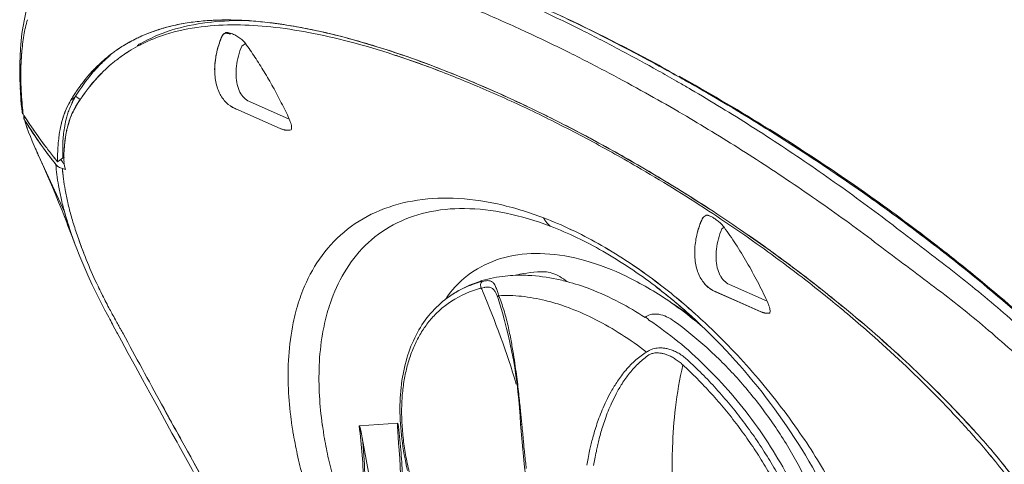
# Model space of a CAD drawing. Units: millimetres. Extents: x 773 to 2839, y 2 to 1459.
# Drawn here: x 1053 to 1164, y 353 to 403 of the extents above; entities that cross this region are included whole.
import ezdxf

# ---------------------------------------------------------------- set-up
doc = ezdxf.new("R2010")
doc.units = ezdxf.units.MM
doc.layers.add('PDF_Geometry', color=7, linetype='Continuous', true_color=0x231f20)

msp = doc.modelspace()

# ---------------------------------------------------------------- linework, layer by layer
at = {"layer": 'PDF_Geometry', "color": 7, "lineweight": 13, "true_color": 0xffffff}
for points in [[(1112.44, 404.28, -0.000934), (1113.18, 403.94, -0.015245), (1124.76, 398.15, -0.003244), (1127.36, 396.65, 0.004269), (1123.8, 398.59, 0.01501), (1112.01, 404.48, 0.015106), (1102.04, 408.72)], [(1150.73, 377.04, -0.0001), (1157.09, 372.27, -0.013833), (1162.77, 367.67, 0.013833), (1157.09, 372.27, 0.0001), (1150.73, 377.04, 0.004954), (1147.48, 379.48, 0.004564), (1144.18, 381.86, 0.00448), (1140.82, 384.19, 0.004274), (1137.43, 386.46, 0.00456), (1134.04, 388.64, 0.004888), (1130.68, 390.71, 0.004292), (1127.38, 392.67, 0.004771), (1127.26, 392.75, 0.005099), (1123.58, 394.84, 0.005565), (1119.49, 397.06, 0.006063), (1115.01, 399.37, 0.007075), (1110.2, 401.68, 0.007774), (1105.03, 403.98, 0.009516), (1099.43, 406.25)], [(1125.01, 397.35, 0.005618), (1120.88, 399.6, 0.006181), (1116.36, 401.94, 0.006847), (1111.51, 404.28, 0.007908)], [(1078.72, 403.01, 0.004718), (1077.93, 403.02, 0.032761), (1073.96, 402.79, 0.045771), (1069.9, 401.92, 0.051113), (1066.37, 400.38, 0.005449), (1066.04, 400.2)], [(1077.12, 393.06, -0.090571), (1076.13, 393.74, -0.084391), (1075.36, 394.82, -0.072098), (1074.91, 396.27, -0.057194), (1074.84, 397.98, -0.062759), (1075.27, 400.25, -0.015197), (1075.47, 400.82, -0.01123), (1075.65, 401.26, 0.040983), (1075.11, 399.68, 0.048125), (1074.83, 397.94, 0.057194), (1074.91, 396.27, 0.072), (1075.36, 394.82, 0.084312), (1076.13, 393.74, 0.091274), (1077.12, 393.07, 0.007041), (1077.24, 393.01), (1077.16, 393.04), (1077.12, 393.06), (1082.3, 390.78)], [(1077.99, 400.78, 0.034244), (1077.56, 401.11, 0.032087), (1077.09, 401.39, 0.040112), (1076.56, 401.6), (1076.43, 401.63), (1076.33, 401.56, 0.038435), (1076.21, 401.58, -0.038435), (1076.33, 401.56), (1076.45, 401.52, 0.030768), (1076.33, 401.56)], [(1066.42, 400.29, 0.034975), (1064.37, 399.06, -0.001438), (1064.19, 398.93, 0.004039), (1063.98, 398.77, 0.010175), (1063.42, 398.34, 0.008293), (1063.05, 398.04, 0.020386), (1062.03, 397.08, 0.057385), (1059.18, 393.43, 0.048391), (1058.46, 391.96, 0.029072), (1058.12, 390.81, -0.026008), (1058.41, 391.81)], [(1078.74, 393.87, -0.090051), (1078.15, 394.28, 0.090051), (1078.74, 393.87), (1083.26, 391.88, 0.008778), (1082.36, 393.72, 0.009117), (1081.41, 395.51, 0.008934), (1080.41, 397.23, 0.009047), (1079.37, 398.88, 0.009539), (1078.3, 400.44), (1077.89, 400.14, 0.03433), (1077.51, 399.01, 0.03639), (1077.28, 397.86, 0.041232), (1077.24, 396.76, 0.04891), (1077.37, 395.77, 0.061687), (1077.68, 394.92, 0.078109), (1078.15, 394.28, -0.078109), (1077.68, 394.92, -0.061687), (1077.37, 395.77, -0.04891), (1077.24, 396.76, -0.041232), (1077.28, 397.86, -0.03639), (1077.51, 399.01, -0.03433), (1077.89, 400.14)], [(1052.83, 399.88), (1052.78, 399.01), (1052.75, 398.13), (1052.75, 397.76), (1052.75, 397.7), (1052.75, 397.58), (1052.75, 397.46), (1052.75, 397.15), (1052.75, 396.84), (1052.75, 396.52), (1052.76, 396.21), (1052.78, 395.88), (1052.78, 395.83, 0.111691), (1052.9, 395.39, -0.005867), (1052.88, 396.14, -0.006023), (1052.87, 396.87, -0.002311), (1052.87, 397.04, 0.004641), (1052.87, 396.5, 0.003763), (1052.88, 395.95, 0.004489), (1052.9, 395.39, 0.002411), (1052.92, 395.05, 0.008139), (1053.01, 393.7, 0.00349), (1053.07, 393.05, 0.002888), (1053.13, 392.41, -0.112953), (1053.04, 392.61), (1053.02, 392.72), (1052.98, 393.06), (1052.93, 393.55), (1052.89, 394.03), (1052.86, 394.5), (1052.85, 394.58), (1052.82, 394.97), (1052.8, 395.44)], [(1059.03, 394.81, 0.010621), (1058.53, 394.01), (1059.03, 394.38), (1059.07, 394.45, -0.00273), (1059.61, 394.08, -0.007948), (1060.04, 394.73, -0.039483), (1061.98, 397.04)], [(1155.75, 361.3, 0.017554), (1148.57, 368.01, 0.005361), (1146.14, 370.08), (1145.92, 370.27, 0.00931), (1141.3, 373.97, 0.01284), (1134.37, 379.03, 0.006493), (1130.75, 381.47), (1130.65, 381.54, 0.013377), (1122.59, 386.51, 0.009223), (1116.91, 389.67, 0.009677), (1111.17, 392.59, 0.010321), (1105.54, 395.16, 0.011387), (1100.19, 397.34)], [(1125.01, 397.35, -0.002524), (1127.09, 396.17), (1127.22, 396.1), (1127.51, 395.93, -0.002349), (1128.72, 395.23, -0.004579), (1132.17, 393.16, -0.004485), (1135.56, 391.05, -0.004645), (1138.99, 388.83, -0.004533), (1142.41, 386.53, -0.004511), (1145.8, 384.15, -0.004607), (1149.14, 381.72, -0.004656), (1152.42, 379.23, -0.00183), (1158.73, 374.39, -0.013259), (1164.47, 369.63, -0.010002), (1170.38, 364.22, 0.010002), (1164.47, 369.63, 0.013259), (1158.73, 374.39, 0.00183), (1152.42, 379.23)], [(1157.17, 376.93, -0.005486), (1160.66, 374.15, -0.015367), (1169.49, 366.49, -0.003094), (1171.1, 364.99, -0.000646), (1171.8, 364.45), (1171.76, 364.49, 0.004746), (1169.47, 366.65, 0.0153), (1160.9, 374.1, 0.006596), (1156.59, 377.53, 0.010661), (1149.11, 383.07, 0.015724), (1136.88, 391.16, 0.011729), (1127.39, 396.71)], [(1053.04, 392.61, 0.078054), (1053.13, 392.41, -0.005329), (1053.04, 393.37, -0.005907), (1052.96, 394.37, -0.006545), (1052.9, 395.39)], [(1059.11, 394.92, 0.001735), (1059.18, 395.03, 0.013426), (1058.53, 394.01, 0.029355), (1058.08, 393.16, 0.025991), (1057.72, 392.23, 0.022771), (1057.43, 391.22, 0.020066), (1057.22, 390.13, -0.019652), (1057.43, 391.22)], [(1058.63, 393.63, 0.019888), (1058.34, 392.95, 0.014221), (1058.16, 392.42, 0.02617), (1057.88, 391.3, 0.003591), (1057.84, 391.07, 0.02806), (1057.64, 389.44, 0.008563), (1057.62, 388.8, 0.008952), (1057.61, 388.15, 0.008751), (1057.63, 387.48)], [(1059.56, 394.03, 0.008637), (1059.18, 393.43), (1059.15, 393.38, 0.016655), (1058.9, 392.93, 0.030976), (1058.46, 391.96)], [(1053.22, 392.25, 0.074129), (1053.21, 392.04), (1053.24, 391.9), (1053.39, 391.43), (1053.57, 390.92), (1053.76, 390.41), (1053.96, 389.89), (1054.17, 389.38), (1054.39, 388.86), (1054.62, 388.33), (1054.84, 387.85), (1054.84, 387.85, -0.001581), (1054.74, 388.06)], [(1053.61, 390.86, -0.008373), (1053.31, 391.73, 0.003083), (1053.69, 391.15, 0.012004), (1055.23, 388.87, 0.006465), (1056.02, 387.79, 0.005888), (1056.76, 386.83, 0.003918), (1056.84, 386.73, 0.012069), (1056.95, 385.6, 0.011706), (1057.15, 384.34, 0.011766), (1057.43, 382.93, 0.011763), (1057.82, 381.36, 0.006228), (1058.06, 380.53, 0.00569), (1058.33, 379.68, 0.005188), (1058.61, 378.82, -0.008907), (1058.15, 380.24, -0.007359), (1057.82, 381.36), (1054.89, 387.74), (1054.89, 387.74), (1055.44, 386.52), (1055.91, 385.45), (1056.35, 384.43), (1056.76, 383.46), (1057.15, 382.49), (1057.54, 381.53), (1057.66, 381.23), (1057.66, 381.23), (1057.77, 380.94), (1057.99, 380.38), (1058.21, 379.81), (1058.43, 379.24), (1058.65, 378.67), (1058.87, 378.09), (1059.03, 377.66)], [(1053.31, 391.73, 0.01496), (1055.23, 388.87, 0.011923), (1056.84, 386.73), (1056.93, 386.63)], [(1057.19, 389.88, -0.003426), (1057.22, 390.13, 0.002732), (1057.2, 390.01, 0.003179), (1057.19, 389.88, 0.014525), (1057.09, 388.95, 0.017961), (1057.03, 387.53)], [(1057.76, 387.44), (1057.63, 387.48, -0.006046), (1057.62, 387.93, -0.00826), (1057.61, 388.59, -0.001768), (1057.62, 388.8, -0.005343), (1057.63, 389.23)], [(1054.84, 387.85, -0.003862), (1054.65, 388.26, -0.002312), (1054.55, 388.49), (1054.52, 388.55)], [(1057.76, 387.03, -0.006915), (1057.76, 387.58, 0.008553), (1057.76, 387.03)], [(1057.77, 386.97, 0.000147), (1057.77, 386.74, -0.002958), (1057.77, 386.97)], [(1057.14, 386.46, 0.062528), (1057.58, 386.27, 0.005094), (1057.59, 386.12, 0.002793), (1057.61, 385.9, 0.008086), (1057.7, 385.13, 0.012417), (1057.9, 383.85, 0.012534), (1058.19, 382.42, 0.012115), (1058.6, 380.83, 0.004835), (1058.84, 380.01, 0.004549), (1059.11, 379.18, 0.005182), (1059.39, 378.35, -0.005182), (1059.11, 379.18, -0.004549), (1058.84, 380.01, -0.004835), (1058.6, 380.83)], [(1057.94, 386.15, 0.000932), (1057.77, 386.74, -0.001816), (1057.83, 386.54, -0.003334), (1057.89, 386.34), (1057.91, 386.25), (1057.94, 386.15), (1057.58, 386.27, 0.012116), (1057.7, 385.13, 0.012417), (1057.9, 383.85, 0.012534), (1058.19, 382.42, 0.012115), (1058.6, 380.83)], [(1083.68, 356.48, 0.013017), (1084.17, 353.94, -0.013017), (1083.68, 356.48, 0.000525), (1083.63, 356.78, -0.004233), (1083.5, 357.69, -0.001852), (1083.48, 357.83, -0.021923), (1083.16, 361.34, -0.027146), (1083.2, 365.03, -0.034858), (1083.71, 368.82, -0.013487), (1084.01, 370.1, -0.013978), (1084.38, 371.33, -0.015595), (1084.81, 372.51, -0.055777), (1086.67, 376.02, -0.066997), (1089.46, 379.09, -0.06863), (1093.02, 381.32, -0.062338), (1097.2, 382.6, -0.052895), (1101.83, 382.91, -0.044631), (1106.82, 382.27, -0.037768), (1112.05, 380.7)], [(1129.07, 369.96, 0.022273), (1124.38, 373.78, 0.031647), (1118.22, 377.79, 0.036814), (1112.05, 380.7, 0.037768), (1106.82, 382.27, 0.044631), (1101.83, 382.91, 0.052895), (1097.2, 382.6, 0.062338), (1093.02, 381.32, 0.06863), (1089.46, 379.09, 0.066997), (1086.67, 376.02, 0.055777), (1084.81, 372.51, 0.015595), (1084.38, 371.33, 0.013978), (1084.01, 370.1, 0.013487), (1083.71, 368.82, 0.034858), (1083.2, 365.03, 0.027146), (1083.16, 361.34, 0.021923), (1083.48, 357.83)], [(1057.66, 381.23), (1058.61, 378.82, 0.006837), (1059.03, 377.66), (1059.03, 377.65), (1059.13, 377.38), (1059.55, 376.33), (1059.99, 375.27), (1060.45, 374.2), (1060.94, 373.13), (1061.46, 372.06), (1062.01, 370.99), (1062.21, 370.61), (1062.32, 370.39), (1062.43, 370.18)], [(1136.67, 370.06), (1131.5, 372.34, -0.090045), (1130.47, 373.03, -0.08378), (1129.7, 374.11, -0.072019), (1129.25, 375.56, -0.057828), (1129.17, 377.23, -0.047422), (1129.44, 378.97, -0.041463), (1129.99, 380.55, 0.012028), (1129.81, 380.11, 0.016632), (1129.61, 379.54, 0.015794), (1129.44, 378.97, 0.047817), (1129.17, 377.23, 0.057828), (1129.25, 375.56, 0.072224), (1129.7, 374.11, 0.084414), (1130.47, 373.03, 0.089144), (1131.46, 372.35)], [(1130.69, 380.98), (1130.79, 380.94), (1130.9, 380.89), (1130.98, 380.86, -0.035995), (1131.37, 380.64, -0.026728), (1131.8, 380.33, -0.02841), (1132.19, 379.98, -0.040403), (1132.49, 379.63)], [(1156.52, 377.44, -0.000788), (1155.85, 377.95, 0.004232), (1153.05, 380.07, -0.005019), (1156.52, 377.44), (1156.74, 377.27, -0.001269), (1157.17, 376.93, -0.001361), (1157.65, 376.56, -0.001669), (1158.26, 376.08)], [(1133.08, 373.16, -0.091334), (1132.49, 373.57, 0.091334), (1133.08, 373.16), (1137.35, 371.28, 0.011054), (1136.26, 373.49, 0.023246), (1133.78, 377.74, 0.01165), (1132.49, 379.63), (1132.23, 379.44, 0.034683), (1131.84, 378.31, 0.03591), (1131.62, 377.16, 0.039967), (1131.58, 376.06, 0.047866), (1131.71, 375.06, -0.047866), (1131.58, 376.06, -0.039967), (1131.62, 377.16, -0.03591), (1131.84, 378.31, -0.034683), (1132.23, 379.44)], [(1143.98, 349.7, 0.089854), (1128.74, 369.6), (1129.09, 369.28, 0.020141), (1126.21, 371.29, 0.037337), (1121.41, 374.08, 0.044209), (1116.7, 375.88, 0.055148), (1112.19, 376.64, 0.067532), (1108.11, 376.32, 0.078768), (1104.57, 374.94, 0.081214), (1101.74, 372.56, 0.023733), (1101.04, 371.66, -0.023733), (1101.74, 372.56, -0.081214), (1104.57, 374.94, -0.078768), (1108.11, 376.32, -0.067532), (1112.19, 376.64, -0.055148), (1116.7, 375.88, -0.044209), (1121.41, 374.08, -0.037337), (1126.21, 371.29, -0.020141), (1129.03, 369.2, -0.008691), (1129.34, 368.95, -0.007206), (1130.31, 368.14)], [(1105.74, 373.59, 0.044036), (1105.44, 373.57, 0.025581), (1105.1, 373.5, 0.02979), (1103.74, 373.06, 0.031065), (1102.44, 372.46, 0.03231), (1101.11, 371.61, 0.055108), (1099.26, 369.88, 0.052588), (1097.77, 367.73, 0.047182), (1096.69, 365.18, 0.041664), (1096.02, 362.29, 0.036039), (1095.79, 359.1, 0.031157), (1096, 355.68, 0.027105), (1096.65, 352.1, 0.024516)], [(1123.53, 369.43, 0.023255), (1120.65, 371.12, 0.029821), (1117.29, 372.65, 0.026087), (1114.69, 373.49, 0.008989), (1113.94, 373.67, 0.038857), (1110.72, 374.16, 0.026236), (1108.86, 374.2, 0.018487), (1107.71, 374.11, 0.04638), (1105.07, 373.59, 0.002011), (1104.93, 373.54, 0.052483), (1102.45, 372.48, 0.031855), (1101.24, 371.71, 0.004095), (1101.11, 371.61), (1101.11, 371.61, 0.002267), (1100.97, 371.55)], [(1105.1, 373.5, 0.107616), (1104.98, 373.36, 0.089728), (1104.92, 373.17)], [(1106.94, 371.97, 0.000825), (1106.89, 372.12, -0.001276), (1106.82, 372.36, 0.007139), (1106.74, 372.59, 0.012912), (1106.66, 372.82, 0.022199), (1106.56, 373.03, 0.036819), (1106.46, 373.22, 0.023967), (1106.33, 373.37, 0.136826), (1105.98, 373.57)], [(1114.69, 373.48, 0.04123), (1113.88, 374.06, 0.056409), (1112.99, 374.45)], [(1097.09, 350.92, -0.014229), (1096.61, 352.93, -0.015283), (1096.27, 354.89, -0.016778), (1096.06, 356.81, -0.017888), (1095.98, 358.67, -0.019544), (1096.04, 360.45, -0.020907), (1096.24, 362.15, -0.022237), (1096.57, 363.76, -0.024282), (1097.03, 365.27, -0.026925), (1097.62, 366.66, -0.02865), (1098.34, 367.94, -0.030046), (1099.18, 369.09, -0.031116), (1100.14, 370.11, -0.031665), (1101.23, 371, -0.083994), (1104.55, 372.62, -0.008066), (1105, 372.75, 0.002351), (1105.12, 372.47), (1105.13, 372.44, -0.026745), (1108.96, 361.89)], [(1105.31, 372.82, 0.022052), (1105, 372.75, -0.083714), (1104.93, 372.95)], [(1106.03, 372.82, 0.055273), (1105.83, 372.86, 0.024302), (1105.72, 372.86, 0.044482), (1105.46, 372.84)], [(1106.64, 372.2, 0.016997), (1106.55, 372.36, 0.030686), (1106.45, 372.51, 0.03354), (1106.33, 372.64, 0.041707), (1106.19, 372.74)], [(1113.12, 331.48, -0.027812), (1109.43, 357.36, 0.066285), (1106.87, 371.7, -0.006356), (1106.83, 371.8)], [(1123.71, 365.51, 0.021965), (1120.86, 367.51, 0.024007), (1117.97, 369.17, 0.026731), (1115.09, 370.45, 0.010302), (1114.13, 370.8, 0.020645), (1112.27, 371.34, 0.034509), (1109.55, 371.82, 0.040129), (1106.97, 371.89, -0.02465), (1107.54, 370.27, -0.016229), (1108.02, 368.46, -0.009683), (1108.37, 366.79, -0.005997), (1108.63, 365.29, -0.00464), (1108.84, 363.92, -0.003646), (1109.01, 362.69, -0.003224), (1109.15, 361.56, -0.001698), (1109.26, 360.54, -0.00208), (1109.36, 359.6, -0.001096), (1109.45, 358.75, -0.000129), (1109.52, 357.98, -0.000135), (1109.59, 357.27, 0.001088), (1109.68, 356.32, 0.00101), (1109.76, 355.48, 0.00134), (1109.83, 354.7, 0.001221), (1109.91, 353.92, 0.001309), (1110, 353.13, 0.00014), (1110.08, 352.34, 0.000148)], [(1123.56, 369.41), (1123.53, 369.43), (1123.61, 369.49, -0.001386), (1123.98, 369.13, -0.023915), (1127.24, 366.72, -0.021993), (1130.35, 363.93, -0.02109), (1133.27, 360.82, -0.020771), (1135.93, 357.46, -0.020713), (1138.31, 353.89, -0.021349), (1140.35, 350.19, -0.022739), (1142.02, 346.4, -0.024507), (1143.29, 342.61, -0.026971), (1144.12, 338.88, -0.030798), (1144.49, 335.26, -0.035076), (1144.4, 331.86, -0.040289), (1143.84, 328.74, -0.014188), (1143.56, 327.77, -0.003396), (1143.51, 327.62, -0.026384), (1142.85, 325.99, -0.004443), (1142.72, 325.72, -0.011503), (1142.85, 325.99)], [(1143.51, 327.62, 0.057747), (1144.76, 330.45, 0.050231), (1145.46, 333.84, 0.041902), (1145.53, 337.63, 0.035512), (1144.98, 341.72, 0.030665), (1143.82, 346, 0.027444), (1142.08, 350.34, 0.025753), (1139.81, 354.63, 0.024722), (1137.07, 358.74, 0.024606), (1133.95, 362.58, 0.025353), (1130.51, 366.02, 0.02729), (1126.87, 368.98, 0.051044), (1125.98, 369.5, 0.064911), (1125.1, 369.78)], [(1137.14, 369.92, 0.013427), (1137.26, 369.91, 0.021814), (1137.38, 369.9, 0.023065), (1137.5, 369.9)], [(1063.73, 367.77), (1064.26, 366.79), (1065.04, 365.34), (1065.84, 363.88), (1066.64, 362.41), (1067.46, 360.91), (1068.29, 359.41), (1069.13, 357.89), (1069.98, 356.35), (1070.56, 355.3), (1070.76, 354.94, -0.015998), (1082.06, 332.95), (1082.13, 332.78), (1082.51, 331.99), (1082.88, 331.19), (1083.26, 330.39), (1083.63, 329.58), (1084, 328.78), (1084.37, 327.97), (1084.74, 327.16), (1085.03, 326.52)], [(1178.64, 349.28, 0.026528), (1177.36, 351.93, 0.025677), (1175.64, 354.69, 0.024379), (1173.52, 357.43, 0.007589), (1172.76, 358.29, 0.005674), (1171.97, 359.15, 0.006836), (1171.13, 360, 0.001542), (1170.59, 360.54, 0.006345), (1169.16, 361.9, 0.001086), (1168.65, 362.38, 0.010131), (1162.77, 367.67, -0.010131), (1168.65, 362.38)], [(1138.55, 351.69, 0.011808), (1137.34, 353.73, 0.011512), (1136.04, 355.73, 0.010901), (1134.64, 357.67, 0.010816), (1133.16, 359.54, 0.011267), (1131.59, 361.35, 0.011811), (1129.97, 363.06, 0.011778), (1128.31, 364.65, 0.053945), (1127.34, 365.37, 0.026801), (1126.84, 365.62, 0.027294), (1126.35, 365.8, 0.026932), (1125.89, 365.92, 0.028351), (1125.47, 365.97, 0.030899), (1125.08, 365.97, 0.061468), (1124.4, 365.86, 0.060473), (1123.89, 365.63, 0.036435), (1123.71, 365.51, 0.046859), (1122.5, 364.62, 0.03744), (1121.34, 363.44, 0.027572), (1120.42, 362.21, 0.021134), (1119.7, 361.05, 0.016164), (1119.14, 359.97, 0.013877), (1118.68, 358.96, 0.011847), (1118.32, 358.03, 0.009672), (1118.02, 357.16, 0.009659), (1117.77, 356.37, 0.007923), (1117.57, 355.64, 0.007389), (1117.4, 354.97, 0.004449), (1117.26, 354.35, 0.006433), (1117.09, 353.48, 0.005174), (1116.95, 352.71, 0.00572)], [(1127.81, 364.06, 0.021862), (1127.4, 364.41, 0.022307), (1126.96, 364.72, 0.025848), (1126.52, 364.98, 0.02556), (1126.11, 365.17, 0.027581), (1125.73, 365.3, 0.02656), (1125.38, 365.38, 0.026113), (1125.06, 365.41, 0.032827), (1124.78, 365.42, 0.025687), (1124.52, 365.39, 0.027513), (1124.31, 365.33, 0.067077), (1123.97, 365.18, 0.043609), (1122.85, 364.29, 0.035498), (1121.79, 363.13, 0.026243), (1120.93, 361.93, 0.019951), (1120.27, 360.8, 0.014675), (1119.75, 359.74, 0.022671), (1119, 357.88, 0.008889), (1118.71, 357.01, 0.007817), (1118.49, 356.24, 0.006374), (1118.3, 355.53, 0.007073), (1118.15, 354.87, 0.006014), (1118.02, 354.27, 0.004408), (1117.84, 353.42, 0.005033), (1117.7, 352.66, 0.004199)], [(1137.86, 351.33, 0.011677), (1136.68, 353.33, 0.01118), (1135.39, 355.29, 0.010807), (1134.02, 357.2, 0.011297), (1132.56, 359.04, 0.011415), (1131.03, 360.81, 0.011511), (1129.43, 362.5, 0.011598), (1127.81, 364.06, 0.026316), (1126.98, 359.23, 0.021111), (1126.64, 354.72, 0.002937), (1126.62, 354.09, 0.021566), (1126.74, 348.69, -0.000812)], [(1163.12, 353.22, 0.004362), (1162.54, 353.92, -0.004206), (1162.46, 354.01), (1162.39, 354.1, 0.004843), (1160.88, 355.84, -0.000032), (1160.52, 356.25, -0.000384), (1160.25, 356.55, 0.002667), (1159.25, 357.65, 0.010008), (1155.75, 361.3)], [(1087.19, 356.04, 0.012958), (1087.64, 353.71, -0.012958), (1087.19, 356.04, 0.002835), (1087.15, 356.33, -0.004318), (1087.02, 357.17)], [(1091.35, 335.93, -0.017203), (1091.21, 337.23, -0.015208), (1091.14, 338.68, -0.013192), (1091.15, 340.15, -0.010295), (1091.22, 341.51, -0.008966), (1091.34, 342.77, 0.012134), (1091.6, 346.78, 0.013628), (1091.66, 350.42, 0.01527), (1091.52, 353.85, 0.017154), (1091.16, 357.17), (1095.56, 357.46, -0.014928), (1095.89, 354.46, -0.012402), (1096.05, 351.66, -0.009814), (1096.08, 349.04, -0.007969), (1096.02, 346.6, -0.006474), (1095.9, 344.34, -0.005196), (1095.74, 342.25, 0.007029), (1095.66, 341.22, 0.007893), (1095.62, 340.29, 0.008756), (1095.61, 339.45, 0.010875), (1095.64, 338.7, 0.009303), (1095.69, 338.02, 0.010503), (1095.76, 337.42)], [(1091.37, 356.55, 0.005003), (1091.33, 356.71, 0.005772), (1091.29, 356.85, 0.010729), (1091.26, 356.96)], [(1095.53, 357.36, 0.021556), (1095.52, 357.23, 0.007309), (1095.53, 357.09)], [(1098.03, 320.42), (1091.52, 355.82, 0.000287), (1091.49, 355.95, -0.008204), (1091.47, 356.06, 0.014507), (1091.45, 356.18, -0.014507), (1091.47, 356.06, 0.008204), (1091.49, 355.95, -0.000287), (1091.52, 355.82, -0.01907), (1091.81, 351.78, -0.016652), (1091.81, 347.53, -0.014672), (1091.53, 342.78)], [(1162.91, 354.23, -0.031288), (1166.31, 349.73, -0.011243), (1167.28, 348.2, 0.022314), (1165.26, 351.25, 0.020547), (1162.91, 354.23, 0.00618), (1161.23, 356.14)], [(1085.43, 326.89), (1085.13, 327.55, 0.003837), (1082.7, 332.84, 0.015752), (1071.37, 354.98, -0.015412), (1082.54, 333.18), (1082.69, 332.83, -0.004167), (1085.43, 326.89), (1085.77, 326.14, 0.00097), (1085.95, 325.74, 0.006698), (1087.08, 323.31, 0.006738), (1088.28, 320.89, 0.004536), (1089.12, 319.28, 0.001448), (1089.55, 318.48, -0.000213), (1089.78, 318.07, 0.009972), (1091.51, 315.08)], [(1095.66, 354.88, -0.006888), (1095.64, 355.03, 0.000837), (1095.63, 355.26, 0.000295), (1095.61, 355.47, -0.000295), (1095.63, 355.26, -0.000837), (1095.64, 355.03, 0.006888), (1095.66, 354.88), (1095.76, 353.46), (1095.85, 351.71)], [(1088.94, 348.95, -0.011887), (1088.23, 351.34, -0.012706), (1087.64, 353.71, 0.012706), (1088.23, 351.34, 0.011887), (1088.94, 348.95, 0.013289), (1089.99, 345.99, 0.013819), (1091.34, 342.77)], [(1168.7, 344.47, 0.011598), (1167.97, 345.95, 0.00391), (1167.68, 346.49, 0.001018), (1167.57, 346.7, 0.00579), (1167.1, 347.52, 0.006452), (1166.6, 348.35, 0.006038), (1166.08, 349.18, 0.016873), (1164.37, 351.62, 0.015306), (1162.46, 354.01)]]:
    msp.add_lwpolyline(points, format="xyb", dxfattribs=at)
for points in [[(1053.12, 402.38), (1053.27, 403.17), (1053.45, 403.93), (1053.55, 404.32), (1053.45, 403.94), (1053.27, 403.18), (1053.12, 402.38), (1053, 401.57)], [(1053, 401.57), (1052.9, 400.73)], [(1075.87, 401.52), (1075.81, 401.48), (1075.74, 401.39), (1075.67, 401.3), (1075.65, 401.26), (1075.65, 401.26), (1075.7, 401.34), (1075.78, 401.44), (1075.86, 401.52)], [(1075.65, 401.26), (1075.65, 401.26)], [(1075.86, 401.52), (1075.86, 401.52), (1075.99, 401.61)], [(1075.86, 401.52), (1075.86, 401.52)], [(1052.9, 400.73), (1052.83, 399.87), (1052.78, 398.99), (1052.75, 398.11)], [(1082.44, 390.72), (1082.41, 390.74), (1082.33, 390.77), (1082.32, 390.77), (1082.3, 390.78)], [(1082.41, 390.74), (1082.44, 390.72), (1082.32, 390.77)], [(1057.69, 387.53), (1057.04, 387.04)], [(1130.21, 380.81), (1130.15, 380.77), (1130.07, 380.69), (1130.01, 380.59), (1129.99, 380.55), (1129.99, 380.55), (1130.04, 380.64), (1130.11, 380.74), (1130.2, 380.81), (1130.2, 380.81), (1130.2, 380.81), (1130.43, 380.98)], [(1129.99, 380.55), (1129.99, 380.55)], [(1130.42, 380.98), (1130.46, 381)], [(1136.64, 370.07), (1131.46, 372.35), (1131.5, 372.34), (1131.58, 372.31), (1136.75, 370.03), (1136.78, 370.02), (1136.75, 370.03), (1136.67, 370.06), (1136.65, 370.07), (1136.78, 370.02)], [(1062.41, 370.23), (1062.54, 369.98), (1062.67, 369.74), (1062.82, 369.47), (1062.94, 369.24), (1063.05, 369.03)], [(1136.65, 370.07), (1136.64, 370.07)], [(1063.05, 369.03), (1063.14, 368.86), (1063.24, 368.68), (1063.34, 368.49)], [(1063.34, 368.49), (1063.53, 368.14), (1063.83, 367.59)]]:
    msp.add_lwpolyline(points, dxfattribs=at)
for points in [[(1066.63, 400.39, -0.03696), (1069.24, 401.44, -0.045922), (1073.3, 402.31, -0.033194), (1077.26, 402.53, -0.024682), (1081.18, 402.31, -0.020347), (1085.43, 401.67, -0.017318), (1090.1, 400.62, -0.014574), (1095.07, 399.16, -0.012434), (1100.19, 397.34, 0.001286), (1099.63, 397.56, 0.01104), (1095.07, 399.16, 0.014574), (1090.1, 400.62, 0.017318), (1085.43, 401.67, 0.020347), (1081.18, 402.31, 0.024682), (1077.26, 402.53, 0.033194), (1073.3, 402.31, 0.045922), (1069.24, 401.44, 0.03696)], [(1153.05, 364.44, 0.015165), (1146.11, 370.5, 0.011233), (1140.28, 375.09, 0.0107), (1134.34, 379.35, 0.006111), (1130.78, 381.73, 0.003699), (1128.34, 383.29, 0.009606), (1122.35, 386.9, 0.018926), (1110.69, 393.06, 0.00995), (1105.1, 395.61, 0.010655), (1099.72, 397.8, 0.005553), (1097.1, 398.76, 0.006209), (1094.54, 399.63, 0.006026), (1092.04, 400.41, 0.006847), (1089.61, 401.09, 0.008343), (1087.23, 401.68, 0.009391), (1084.92, 402.17, 0.009602), (1082.68, 402.56, 0.010734), (1080.51, 402.84, 0.012015), (1078.41, 403.02, 0.013512), (1076.39, 403.09, 0.012083), (1074.83, 403.06, 0.002152), (1074.45, 403.04, 0.017313), (1072.59, 402.88, 0.018636), (1070.82, 402.6, 0.019344), (1069.14, 402.2, 0.006869), (1068.75, 402.08, -0.006869), (1069.14, 402.2, -0.038691), (1072.59, 402.88, -0.031918), (1076.39, 403.09, -0.025776), (1080.51, 402.84, -0.037809), (1089.61, 401.09, -0.02621), (1099.72, 397.8, -0.020709), (1110.69, 393.06, -0.009571), (1116.45, 390.16, -0.009446), (1122.35, 386.9, -0.013655), (1130.78, 381.73, -0.005949), (1134.34, 379.35, -0.02182), (1146.11, 370.5, -0.007125), (1149.63, 367.53, -0.007868), (1153.05, 364.44, -0.016995), (1159.57, 357.95, 0.003938), (1158.17, 359.42, 0.004237), (1156.36, 361.25, 0.008289)], [(1066.02, 401.02, -0.021765), (1067.54, 401.67, -0.016134), (1068.75, 402.08, 0.031385), (1066.5, 401.24, 0.009668), (1066.02, 401.02, 0.013762), (1065.23, 400.61, 0.013209), (1064.46, 400.16, 0.012202), (1063.89, 399.79, 0.001509), (1063.7, 399.66, -0.038995)], [(1063.7, 399.66, 0.00551), (1063.29, 399.37, -0.00551)], [(1061.69, 398.02, 0.038571), (1059.85, 395.95, 0.010344), (1059.33, 395.24, -0.010344), (1059.84, 395.95, -0.028517), (1061.19, 397.52, -0.01097)], [(1127.36, 396.65, 0.000512), (1127.88, 396.36, 0.000632), (1128.3, 396.12), (1128.71, 395.89, -0.008966), (1136.16, 391.48, -0.015625), (1148.63, 383.26, -0.005589), (1152.71, 380.31, 0.021344), (1136.16, 391.48, 0.010533)], [(1059.33, 395.24, 0.004518), (1059.18, 395.03, -0.004518)], [(1058.78, 393.93, 0.006335), (1058.65, 393.68, -0.024844), (1059.03, 394.38, 0.017293)], [(1053.13, 392.41, 0.001649), (1053.22, 392.27, -0.001649)], [(1083.53, 390.88, 0.049592), (1083.5, 391.17, 0.033898), (1083.41, 391.5, 0.024249), (1083.26, 391.88, -0.024249), (1083.41, 391.5, -0.033898), (1083.5, 391.17, -0.049592)], [(1055.7, 388.74, 0.002449), (1056.11, 388.2, -0.002449)], [(1128.5, 369.82, -0.0036), (1128.74, 369.6, 0.021108), (1124.66, 372.99, 0.032938), (1118.75, 376.92, 0.038451), (1112.81, 379.75, 0.040505), (1107.8, 381.23, 0.048801), (1103.09, 381.75, 0.058608), (1098.79, 381.3, 0.067282), (1095.01, 379.89, 0.07028), (1091.86, 377.56, 0.064356), (1089.47, 374.49, 0.051377), (1087.91, 371.07, 0.01379), (1087.56, 369.94, 0.013316), (1087.26, 368.76, 0.012402), (1087.02, 367.55, 0.031619), (1086.65, 363.98, 0.025118), (1086.68, 360.55, 0.020293), (1087, 357.29, -0.020293), (1086.68, 360.55, -0.025118), (1086.65, 363.98, -0.031619), (1087.02, 367.55, -0.012402), (1087.26, 368.76, -0.013316), (1087.56, 369.94, -0.01379), (1087.91, 371.07, -0.051377), (1089.47, 374.49, -0.064356), (1091.86, 377.56, -0.07028), (1095.01, 379.89, -0.067282), (1098.79, 381.3, -0.058608), (1103.09, 381.75, -0.048801), (1107.8, 381.23, -0.040505), (1112.81, 379.75, -0.038451), (1118.75, 376.92, -0.032938), (1124.66, 372.99, -0.019998)], [(1060.05, 376.56, -0.007079), (1059.57, 377.84, -0.002572), (1059.39, 378.35, 0.014303), (1060.41, 375.66, 0.013213), (1061.62, 372.95, 0.011566), (1062.84, 370.53, -0.003537), (1062.43, 371.3, -0.007767), (1061.62, 372.95, -0.013213), (1060.41, 375.66, -0.005121)], [(1137.68, 370.09, 0.049101), (1137.67, 370.32, 0.030845), (1137.61, 370.59, 0.02312), (1137.51, 370.91, 0.020996), (1137.35, 371.28, -0.020996), (1137.51, 370.91, -0.02312), (1137.61, 370.59, -0.030845), (1137.67, 370.32, -0.049101)], [(1064.45, 367.61, 0.001265), (1066.6, 363.64, 0.00105), (1068.8, 359.62, 0.001209), (1071.06, 355.52), (1070.94, 355.75, -0.000794), (1068.8, 359.62, -0.00105), (1066.6, 363.64, -0.001265)], [(1095.55, 356.54, -0.007949), (1095.55, 356.42, -0.001647), (1095.56, 356.29, -0.00033), (1095.57, 356.16, -0.003756), (1095.58, 356.01, 0.001684), (1095.59, 355.84, -0.001684), (1095.58, 356.01, 0.003756), (1095.57, 356.16, 0.00033), (1095.56, 356.29, 0.001647), (1095.55, 356.42, 0.007949)], [(1161.23, 356.14, 0.000539), (1160.86, 356.55, -0.000539)], [(1084.17, 353.94, 0.012752), (1084.8, 351.36, 0.012315), (1085.58, 348.75, -0.012315), (1084.8, 351.36, -0.012752)]]:
    msp.add_lwpolyline(points, format="xyb", close=True, dxfattribs=at)
for points in [[(1076.56, 401.6), (1076.65, 401.57), (1076.54, 401.48), (1076.45, 401.52)], [(1153.05, 380.07), (1152.71, 380.31)], [(1071.06, 355.52), (1071.36, 354.98)]]:
    msp.add_lwpolyline(points, close=True, dxfattribs=at)
for centre, radius, start, end in [((1067.21, 399.01), 14.19, 163.1569, 170.5028), ((1067.21, 399.01), 14.19, 163.1569, 170.5028), ((1075.27, 397.66), 22.36, 170.5042, 175.6752), ((1075.27, 397.66), 22.36, 170.5042, 175.6752), ((1076.03, 401.31), 0.269, 115.0379, 128.7624), ((1076.1, 401.05), 0.538, 89.6676, 100.2858), ((1076.1, 401.05), 0.538, 89.6676, 100.2858), ((1076.18, 401.09), 0.572, 87.6025, 96.8822), ((1076.11, 400.91), 0.679, 81.0723, 87.379), ((1076.18, 400.69), 0.971, 82.2184, 88.5507), ((1074.21, 384.98), 17.17, 116.9612, 125.0072), ((1025.67, 483.78), 92.91, 296.0448, 296.1587), ((1086.01, 396.81), 33.14, 175.6136, 179.3087), ((1081.96, 397.07), 29.08, 175.5111, 176.894), ((1073.19, 386.04), 16.6, 126.5941, 133.8195), ((1073.12, 386.12), 16.5, 126.572, 133.8416), ((1074.23, 385.87), 17.35, 130.384, 135.2654), ((1081.22, 375.33), 29.1, 125.4098, 126.3358), ((1087.46, 396.76), 34.59, 178.0552, 179.2526), ((1088.18, 396.74), 35.31, 176.9131, 178.0689), ((1073.82, 386.23), 16.82, 135.1393, 137.2567), ((1064.01, 397), 11.13, 178.8993, 179.7503), ((1064.01, 397), 11.13, 178.8993, 179.7503), ((1076.71, 383.71), 20.65, 139.7587, 148.6579), ((1076.12, 384.14), 19.92, 137.3301, 139.5977), ((1075.46, 384.39), 19.23, 148.464, 148.6963), ((1065.01, 389.87), 6.83, 148.607, 149.0627), ((1065.51, 400.09), 14.56, 212.4802, 213.7278), ((1083.55, 411.77), 36.06, 212.7414, 213.6815), ((1102.3, 424.08), 58.49, 213.5314, 214.2708), ((1102.37, 424.09), 58.55, 213.5008, 217.1385), ((1102.66, 424.29), 58.9, 214.24, 217.122), ((1071.58, 387.73), 13.81, 169.2171, 176.9754), ((1070.23, 387.94), 12.45, 169.0419, 171.8254), ((1068.63, 388.28), 10.81, 166.4467, 169.1639), ((1069.36, 388.12), 11.56, 166.5343, 169.0763), ((1082.51, 389.25), 1.41, 78.2197, 81.0477), ((1082.53, 389.36), 1.3, 78.2709, 81.4007), ((1083.06, 392.57), 1.97, 265.8706, 269.4442), ((1072.81, 387.62), 15.05, 174.3948, 176.8345), ((1072.21, 387.67), 14.44, 171.8508, 174.3298), ((1106.53, 427.35), 63.83, 217.8254, 218.5148), ((1100.72, 422.83), 56.47, 217.8264, 219.3321), ((1075.1, 387.49), 17.35, 176.8047, 179.6985), ((1052.29, 386.62), 2.82, 23.6893, 25.7038), ((1052.29, 386.62), 2.82, 23.6893, 25.7038), ((1123.22, 441.13), 85.47, 218.7783, 219.2582), ((1077.83, 387.4), 20.8, 179.646, 181.0021), ((1099.73, 421.25), 54.28, 218.7237, 219.3878), ((1095.41, 337.42), 46.37, 60.5313, 68.9646), ((1114.91, 382.11), 3.19, 206.3552, 214.0504), ((1114.5, 381.86), 2.71, 214.456, 223.036), ((1130.48, 380.26), 0.747, 73.9535, 81.0636), ((1114.18, 381.58), 2.28, 223.3959, 233.1033), ((1089.68, 327.18), 58.1, 53.3296, 60.5801), ((1112.1, 361.01), 13.58, 89.7561, 103.2608), ((1135.34, 375.91), 3.73, 193.1988, 207.0136), ((1135.34, 375.91), 3.73, 193.1988, 207.0136), ((1083.87, 319.26), 67.92, 48.2821, 53.3859), ((1105.6, 371.49), 1.36, 98.0834, 102.2677), ((1096.19, 367.21), 11.58, 23.6701, 24.5996), ((1123.48, 355.72), 23.11, 135.6003, 135.6872), ((1188.06, 437.46), 141.98, 208.1258, 208.4036), ((1403.09, 553.75), 386.45, 208.4034, 208.4427), ((1156.77, 420.58), 106.43, 208.5642, 208.9944), ((1097.55, 387.06), 38.39, 208.0718, 208.9612), ((1124.39, 368.45), 1.3, 124.1397, 126.523), ((1124.6, 368.13), 1.68, 99.8807, 124.1249), ((1390.42, 661.06), 391.2, 228.0827, 228.1511), ((1083.2, 318.4), 69.01, 46.8698, 47.9566), ((1137.47, 371.78), 1.89, 253.3129, 255.8802), ((1137.37, 371.39), 1.49, 258.1094, 260.7374), ((1138.61, 377.61), 7.83, 258.651, 259.1702), ((1095.36, 385.27), 35.61, 208.152, 208.7434), ((1117.9, 396.29), 60.66, 207.6535, 208.2187), ((1078.95, 313.8), 75.27, 40.68, 46.9051), ((1078.07, 312.92), 76.51, 34.5687, 40.744), ((1042.13, 248.09), 160.81, 42.6353, 43.0884), ((1068.36, 272.38), 125.07, 42.3018, 43.1747), ((1089.32, 356.28), 2.06, 14.1622, 16.0105), ((1097.61, 358.37), 6.49, 194.1321, 194.7814), ((1092.57, 356.98), 1.27, 192.2732, 195.8959), ((1096.82, 357.15), 1.29, 179.4376, 182.7161), ((1112.59, 356.28), 17.1, 176.3919, 176.5901), ((1097.45, 357.08), 1.93, 179.6023, 181.9891), ((1097.69, 356.91), 2.16, 181.8629, 184.3252), ((1097.69, 356.91), 2.16, 181.8629, 184.3252), ((1095.66, 357.38), 0.134, 141.9366, 163.8071), ((1005.25, 353.69), 90.34, 1.8774, 1.941), ((1005.25, 353.69), 90.34, 1.8774, 1.941), ((1064.43, 268.64), 130.49, 42.3512, 42.6295), ((1126.71, 364.69), 36.27, 192.8424, 192.9724), ((1086.04, 355.29), 5.47, 12.4278, 13.3425), ((1088.17, 355.78), 3.28, 12.1227, 13.6476), ((1080.83, 354.01), 10.84, 12.5936, 13.0902), ((1080.83, 354.01), 10.84, 12.5936, 13.0902), ((1087.23, 355.4), 4.29, 10.4825, 11.9016), ((1087.23, 355.4), 4.29, 10.4825, 11.9016), ((1092.86, 356.46), 2.68, 1.6595, 3.962), ((1092.86, 356.46), 2.68, 1.6595, 3.962), ((1023.3, 350.17), 72.5, 4.1898, 4.3436), ((1023.3, 350.17), 72.5, 4.1898, 4.3436), ((1081.38, 315.18), 72.51, 28.8905, 34.5898)]:
    msp.add_arc(centre, radius, start, end, dxfattribs=at)
for points in [[(1075.87, 401.52), (1075.88, 401.53), (1075.9, 401.54), (1075.92, 401.55)], [(1075.92, 401.55), (1075.95, 401.57), (1075.97, 401.57), (1076, 401.58)], [(1075.92, 401.55), (1075.95, 401.56), (1075.97, 401.57), (1076, 401.58)], [(1075.99, 401.61), (1076.04, 401.66), (1076.13, 401.67), (1076.21, 401.66)], [(1075.99, 401.61), (1076.02, 401.64), (1076.07, 401.65), (1076.11, 401.66)], [(1076.1, 401.59), (1076.14, 401.59), (1076.18, 401.59), (1076.21, 401.58)], [(1076.1, 401.59), (1076.11, 401.59), (1076.13, 401.59), (1076.14, 401.59)], [(1076.21, 401.66), (1076.34, 401.66), (1076.45, 401.63), (1076.56, 401.6)], [(1066.41, 400.41), (1066.4, 400.4), (1066.38, 400.39), (1066.37, 400.38)], [(1066.47, 400.31), (1066.46, 400.3), (1066.43, 400.29), (1066.42, 400.29)], [(1077.99, 400.78), (1078.1, 400.68), (1078.21, 400.57), (1078.3, 400.44)], [(1052.75, 397.58), (1052.74, 397.54), (1052.75, 397.45), (1052.76, 397.4)], [(1052.76, 397.4), (1052.76, 397.36), (1052.79, 397.27), (1052.8, 397.22)], [(1052.8, 397.22), (1052.81, 397.17), (1052.85, 397.09), (1052.87, 397.04)], [(1062.03, 397.08), (1062.02, 397.07), (1061.99, 397.05), (1061.98, 397.04)], [(1059.11, 394.92), (1059.09, 394.89), (1059.05, 394.83), (1059.03, 394.81)], [(1057.43, 391.22), (1057.66, 392.19), (1058.01, 393.15), (1058.53, 394.01)], [(1058.65, 393.68), (1058.64, 393.67), (1058.63, 393.64), (1058.63, 393.63)], [(1059.6, 394.1), (1059.59, 394.08), (1059.57, 394.05), (1059.56, 394.03)], [(1053.02, 392.71), (1053.02, 392.71), (1053.02, 392.71), (1053.02, 392.72)], [(1053.21, 392.04), (1053.21, 392.01), (1053.22, 391.96), (1053.23, 391.93)], [(1053.23, 391.93), (1053.23, 391.92), (1053.23, 391.91), (1053.24, 391.9)], [(1053.24, 391.9), (1053.25, 391.85), (1053.29, 391.77), (1053.31, 391.73)], [(1053.24, 391.9), (1053.24, 391.88), (1053.25, 391.85), (1053.26, 391.83)], [(1053.26, 391.83), (1053.27, 391.81), (1053.3, 391.76), (1053.31, 391.73)], [(1053.4, 392), (1053.43, 391.95), (1053.51, 391.83), (1053.55, 391.77)], [(1058.46, 391.96), (1058.45, 391.91), (1058.43, 391.86), (1058.41, 391.81)], [(1082.44, 390.72), (1082.48, 390.71), (1082.55, 390.69), (1082.58, 390.68)], [(1082.58, 390.68), (1082.61, 390.67), (1082.65, 390.66), (1082.67, 390.65)], [(1082.67, 390.65), (1082.68, 390.65), (1082.71, 390.64), (1082.73, 390.64)], [(1082.67, 390.65), (1082.68, 390.65), (1082.71, 390.64), (1082.73, 390.64)], [(1082.8, 390.63), (1082.83, 390.62), (1082.89, 390.61), (1082.92, 390.61)], [(1082.8, 390.63), (1082.83, 390.62), (1082.89, 390.61), (1082.92, 390.61)], [(1083.04, 390.61), (1083.07, 390.61), (1083.13, 390.61), (1083.16, 390.61)], [(1083.16, 390.61), (1083.24, 390.61), (1083.4, 390.64), (1083.49, 390.65)], [(1083.53, 390.88), (1083.53, 390.81), (1083.52, 390.73), (1083.49, 390.65)], [(1083.53, 390.88), (1083.53, 390.81), (1083.52, 390.73), (1083.49, 390.65)], [(1057.64, 389.44), (1057.64, 389.38), (1057.64, 389.28), (1057.63, 389.23)], [(1056.84, 386.73), (1056.92, 386.62), (1057.03, 386.53), (1057.14, 386.46)], [(1130.42, 380.98), (1130.47, 381.02), (1130.54, 381.01), (1130.6, 381)], [(1130.46, 381), (1130.51, 381.01), (1130.55, 381.01), (1130.6, 381)], [(1130.6, 381), (1130.71, 380.98), (1130.81, 380.94), (1130.9, 380.89)], [(1112.15, 374.59), (1112.44, 374.59), (1112.72, 374.54), (1112.99, 374.45)], [(1105.99, 373.56), (1105.9, 373.58), (1105.82, 373.59), (1105.74, 373.59)], [(1108.98, 374.23), (1108.94, 374.22), (1108.9, 374.21), (1108.86, 374.2)], [(1132.02, 374.22), (1132.14, 373.98), (1132.3, 373.76), (1132.49, 373.57)], [(1132.02, 374.22), (1132.14, 373.98), (1132.3, 373.76), (1132.49, 373.57)], [(1104.93, 372.95), (1104.92, 373.02), (1104.91, 373.1), (1104.92, 373.17)], [(1105, 372.75), (1104.98, 372.74), (1104.94, 372.73), (1104.91, 372.73)], [(1106.19, 372.74), (1106.14, 372.77), (1106.09, 372.8), (1106.03, 372.82)], [(1106.46, 373.22), (1106.45, 373.23), (1106.43, 373.25), (1106.42, 373.27)], [(1131.46, 372.36), (1131.49, 372.35), (1131.55, 372.32), (1131.58, 372.31)], [(1100.97, 371.55), (1100.95, 371.53), (1100.92, 371.48), (1100.91, 371.45)], [(1106.73, 372.03), (1106.7, 372.09), (1106.67, 372.15), (1106.64, 372.2)], [(1106.83, 371.8), (1106.82, 371.82), (1106.81, 371.84), (1106.8, 371.86)], [(1106.87, 371.7), (1106.86, 371.71), (1106.86, 371.73), (1106.87, 371.75)], [(1106.87, 371.75), (1106.87, 371.77), (1106.89, 371.8), (1106.9, 371.82)], [(1106.9, 371.82), (1106.91, 371.82), (1106.91, 371.83), (1106.92, 371.84)], [(1106.94, 371.87), (1106.94, 371.86), (1106.92, 371.85), (1106.92, 371.84)], [(1106.94, 371.97), (1106.95, 371.95), (1106.96, 371.91), (1106.97, 371.89)], [(1137.68, 370.09), (1137.67, 370.03), (1137.66, 369.97), (1137.64, 369.92)], [(1137.68, 370.09), (1137.67, 370.03), (1137.66, 369.97), (1137.64, 369.92)], [(1125.1, 369.78), (1124.84, 369.82), (1124.58, 369.83), (1124.31, 369.78)], [(1136.78, 370.02), (1136.8, 370.01), (1136.85, 369.99), (1136.88, 369.98)], [(1136.78, 370.02), (1136.82, 370), (1136.89, 369.98), (1136.92, 369.97)], [(1136.88, 369.98), (1136.91, 369.97), (1136.97, 369.96), (1137.01, 369.95)], [(1137.01, 369.95), (1137.02, 369.94), (1137.05, 369.94), (1137.07, 369.94)], [(1137.01, 369.95), (1137.02, 369.94), (1137.05, 369.94), (1137.07, 369.94)], [(1137.13, 369.92), (1137.17, 369.92), (1137.23, 369.91), (1137.26, 369.91)], [(1137.5, 369.9), (1137.53, 369.91), (1137.6, 369.91), (1137.64, 369.92)], [(1087, 357.29), (1087.01, 357.26), (1087.01, 357.2), (1087.02, 357.17)], [(1091.16, 357.17), (1091.2, 357.15), (1091.21, 357.1), (1091.23, 357.06)], [(1091.16, 357.17), (1091.17, 357.16), (1091.18, 357.15), (1091.19, 357.14)], [(1091.19, 357.14), (1091.2, 357.13), (1091.21, 357.12), (1091.21, 357.1)], [(1091.21, 357.1), (1091.22, 357.09), (1091.22, 357.07), (1091.23, 357.06)], [(1091.23, 357.06), (1091.24, 357.02), (1091.25, 356.99), (1091.26, 356.96)], [(1091.23, 357.06), (1091.23, 357.04), (1091.24, 357.03), (1091.24, 357.01)], [(1091.24, 357.01), (1091.25, 356.99), (1091.26, 356.98), (1091.26, 356.96)], [(1091.26, 356.96), (1091.27, 356.94), (1091.27, 356.92), (1091.28, 356.9)], [(1091.28, 356.9), (1091.28, 356.89), (1091.29, 356.87), (1091.29, 356.85)], [(1095.52, 357.23), (1095.52, 357.25), (1095.52, 357.28), (1095.53, 357.3)], [(1095.52, 357.16), (1095.52, 357.19), (1095.52, 357.21), (1095.52, 357.23)], [(1095.53, 357.36), (1095.53, 357.39), (1095.54, 357.43), (1095.56, 357.46)], [(1095.53, 357.36), (1095.53, 357.38), (1095.53, 357.4), (1095.54, 357.41)], [(1095.53, 356.93), (1095.53, 356.98), (1095.53, 357.04), (1095.53, 357.09)], [(1095.53, 356.93), (1095.53, 356.95), (1095.53, 356.98), (1095.53, 357.01)], [(1095.53, 356.84), (1095.53, 356.87), (1095.53, 356.9), (1095.53, 356.93)], [(1095.53, 356.84), (1095.53, 356.87), (1095.53, 356.9), (1095.53, 356.93)], [(1109.43, 357.36), (1109.43, 357.34), (1109.45, 357.33), (1109.47, 357.31)], [(1109.47, 357.31), (1109.51, 357.29), (1109.55, 357.28), (1109.59, 357.27)], [(1091.41, 356.38), (1091.41, 356.34), (1091.42, 356.31), (1091.43, 356.28)], [(1091.41, 356.38), (1091.41, 356.34), (1091.42, 356.31), (1091.43, 356.28)], [(1095.6, 355.66), (1095.59, 355.72), (1095.59, 355.78), (1095.59, 355.84)], [(1095.6, 355.66), (1095.59, 355.72), (1095.59, 355.78), (1095.59, 355.84)]]:
    msp.add_open_spline(points, degree=3, dxfattribs=at)

doc.saveas('drawing.dxf')
